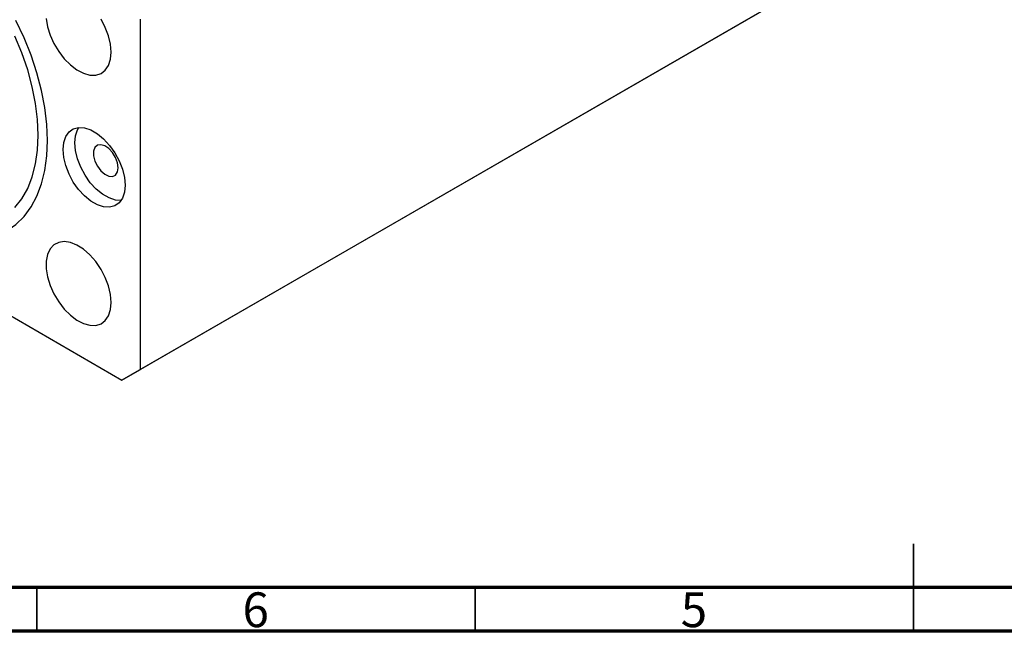
# Model space of a CAD drawing. Units: millimetres. Extents: x 0 to 463, y 5 to 292.
# Drawn here: x 113 to 225, y 5 to 75 of the extents above; entities that cross this region are included whole.
import ezdxf

# ---------------------------------------------------------------- set-up
doc = ezdxf.new("R2010")
doc.units = ezdxf.units.MM
doc.styles.add('SLDTEXTSTYLE0', font='TXT', dxfattribs={"width": 0.75})

msp = doc.modelspace()

# ---------------------------------------------------------------- linework, layer by layer
at = {"color": 7, "linetype": 'Continuous', "lineweight": 25}
for p, q in [((204.6, 79.82), (126.82, 34.92)), ((202.48, 78.59), (124.7, 33.69)), ((126.82, 34.92), (126.82, 74.93)), ((91.45, 52.88), (124.7, 33.69)), ((124.7, 33.69), (126.82, 34.92))]:
    msp.add_line(p, q, dxfattribs=at)
at = {"color": 7, "linetype": 'Continuous', "lineweight": 35}
for p, q in [((215, 5), (215, 15)), ((115, 10), (115, 5)), ((165, 10), (165, 5)), ((215, 10), (215, 5))]:
    msp.add_line(p, q, dxfattribs=at)
at = {"color": 7, "linetype": 'Continuous', "lineweight": 70}
for p, q in [((410, 10), (20, 10)), ((415, 5), (15, 5))]:
    msp.add_line(p, q, dxfattribs=at)
at = {"color": 7, "linetype": 'Continuous', "lineweight": 25, "flags": 128}
for points in [[(116.21, 61.04), (116.14, 62.89), (115.91, 64.81), (115.53, 66.77), (115, 68.77), (114.34, 70.79), (113.53, 72.8), (112.6, 74.78)], [(116.06, 74.99), (116.21, 74.05), (116.5, 73.09), (116.93, 72.13), (117.48, 71.22), (118.11, 70.39), (118.82, 69.68), (119.56, 69.12), (120.31, 68.73), (121.04, 68.53), (121.71, 68.52), (122.31, 68.71), (122.8, 69.09), (123.16, 69.63), (123.39, 70.33), (123.46, 71.15)], [(123.46, 71.15), (123.39, 72.06), (123.16, 73.01), (122.8, 73.98), (122.31, 74.92)], [(112.49, 53.4), (113.29, 54.41), (113.95, 55.59), (114.47, 56.92), (114.85, 58.38), (115.08, 59.97), (115.15, 61.66), (115.08, 63.44), (114.85, 65.28), (114.47, 67.18), (113.95, 69.11), (113.29, 71.06), (112.49, 72.99)], [(125.05, 55.94), (124.98, 55.14), (124.75, 54.46), (124.38, 53.93), (123.88, 53.58), (123.28, 53.43), (122.61, 53.47), (121.89, 53.71), (121.15, 54.14), (120.42, 54.73), (119.75, 55.47), (119.15, 56.31), (118.66, 57.23), (118.29, 58.19), (118.06, 59.13), (117.98, 60.02), (118.06, 60.83), (118.29, 61.51), (118.66, 62.03), (119.15, 62.38), (119.75, 62.54), (120.42, 62.5), (121.15, 62.26), (121.89, 61.83), (122.61, 61.24), (123.28, 60.5), (123.88, 59.65), (124.38, 58.73), (124.75, 57.78), (124.98, 56.84), (125.05, 55.94)], [(124.6, 54.2), (123.95, 54.25), (123.23, 54.49), (122.49, 54.91), (121.77, 55.51), (121.09, 56.24), (120.49, 57.09), (120, 58.01), (119.63, 58.96), (119.4, 59.91), (119.32, 60.8), (119.4, 61.6), (119.63, 62.28), (119.78, 62.54)], [(100.66, 51.65), (101.86, 51.05), (103.41, 50.42), (104.92, 49.98), (106.39, 49.74), (107.8, 49.7), (109.14, 49.85), (110.4, 50.2), (111.55, 50.74), (112.6, 51.47), (113.53, 52.39), (114.34, 53.47), (115, 54.71), (115.53, 56.11), (115.91, 57.64), (116.14, 59.29), (116.21, 61.04)], [(124.27, 57.94), (124.2, 58.52), (123.98, 59.12), (123.63, 59.68), (123.21, 60.14), (122.74, 60.45), (122.29, 60.58), (121.9, 60.51), (121.62, 60.25), (121.47, 59.83), (121.47, 59.3), (121.62, 58.7), (121.9, 58.11), (122.29, 57.59), (122.74, 57.2), (123.21, 56.98), (123.63, 56.95), (123.98, 57.11), (124.2, 57.46), (124.27, 57.94)], [(123.46, 42.57), (123.39, 43.48), (123.16, 44.44), (122.8, 45.4), (122.31, 46.34), (121.71, 47.22), (121.04, 47.99), (120.31, 48.63), (119.56, 49.1), (118.82, 49.4), (118.11, 49.51), (117.48, 49.42), (116.93, 49.13), (116.5, 48.67), (116.21, 48.04), (116.06, 47.28), (116.06, 46.41), (116.21, 45.48), (116.5, 44.51), (116.93, 43.55), (117.48, 42.64), (118.11, 41.81), (118.82, 41.1), (119.56, 40.54), (120.31, 40.15), (121.04, 39.95), (121.71, 39.94), (122.31, 40.13), (122.8, 40.51), (123.16, 41.05), (123.39, 41.75), (123.46, 42.57)]]:
    msp.add_lwpolyline(points, dxfattribs=at)

# ---------------------------------------------------------------- texts
at = {"color": 7, "linetype": 'Continuous', "lineweight": 0, "char_height": 3.97, "attachment_point": 2, "style": 'SLDTEXTSTYLE0'}
for s, insert in [('6', (139.96, 9.45)), ('5', (189.96, 9.45))]:
    msp.add_mtext(s, dxfattribs=dict(at, insert=insert))

doc.saveas('drawing.dxf')
